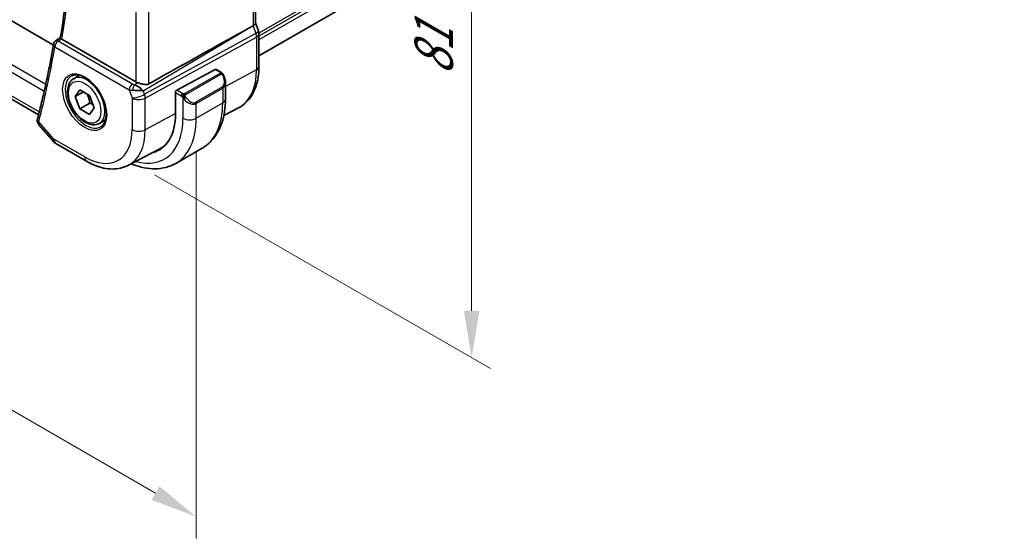
# Model space of a CAD drawing. Units: millimetres. Extents: x 29 to 3979, y 16 to 718.
# Drawn here: x 230 to 335, y 209 to 264 of the extents above; entities that cross this region are included whole.
import ezdxf

# ---------------------------------------------------------------- set-up
doc = ezdxf.new("R2010")
doc.units = ezdxf.units.MM
doc.header["$LTSCALE"] = 2
doc.layers.get('Defpoints').update_dxf_attribs({"lineweight": 25})
for name, color, linetype, lineweight in [('Dimension (ISO)', 7, 'Continuous', 18), ('Visible (ISO)', 7, 'Continuous', 35), ('Visible Narrow (ISO)', 7, 'Continuous', 25)]:
    doc.layers.add(name, color=color, linetype=linetype, lineweight=lineweight)
doc.styles.add('Note Text (TK)', font='txt')
doc.dimstyles.new('Default - Method 1b (TK)', dxfattribs={"dimscale": 2, "dimtxt": 2.5, "dimasz": 2.5, "dimexe": 1, "dimexo": 1.5, "dimgap": 1, "dimtad": 1, "dimtoh": 1, "dimrnd": 1e-08, "dimdsep": 46, "dimtxsty": 'Note Text (TK)', "dimcen": 0.09, "dimdle": 5, "dimclrd": 100, "dimclre": 100, "dimclrt": 7, "dimadec": 1, "dimazin": 1, "dimtfac": 1, "dimtmove": 0, "dimatfit": 3, "dimfxl": 1, "dimtolj": 1, "dimlwd": -1, "dimlwe": -1, "dimarcsym": 0})

# ---------------------------------------------------------------- blocks, each defined once
blk = doc.blocks.new('*D3')
at = {"layer": 'Defpoints', "color": 0}
for p in [(241.31, 315.67), (241.31, 249.53), (278.08, 228.3)]:
    blk.add_point(p, dxfattribs=at)
at = {"layer": 'Dimension (ISO)', "color": 100}
for p, q in [((244.31, 313.94), (280.08, 293.29)), ((278.08, 289.44), (278.08, 233.3)), ((244.31, 247.8), (280.08, 227.15))]:
    blk.add_line(p, q, dxfattribs=at)
for points in [[(277.25, 289.44), (278.91, 289.44), (278.08, 294.44)], [(277.25, 233.3), (278.91, 233.3), (278.08, 228.3)]]:
    blk.add_solid(points, dxfattribs=at)
at = {"layer": 'Dimension (ISO)', "color": 7, "insert": (274.04, 258.35), "char_height": 5, "attachment_point": 4, "rotation": 90, "style": 'Note Text (TK)'}
blk.add_mtext('\\A1;{\\Q30.000;\\W0.816;\\H0.816x;81}', dxfattribs=at)
blk = doc.blocks.new('*D4')
at = {"layer": 'Defpoints', "color": 0}
for p in [(141.96, 315.46), (141.96, 273.01), (248.73, 253.82)]:
    blk.add_point(p, dxfattribs=at)
at = {"layer": 'Dimension (ISO)', "color": 100}
for p, q in [((141.96, 312), (141.96, 270.7)), ((244.4, 213.86), (146.29, 270.51)), ((248.73, 250.36), (248.73, 209.05))]:
    blk.add_line(p, q, dxfattribs=at)
for points in [[(146.71, 271.23), (145.88, 269.79), (141.96, 273.01)], [(244.82, 214.58), (243.99, 213.14), (248.73, 211.36)]]:
    blk.add_solid(points, dxfattribs=at)
at = {"layer": 'Dimension (ISO)', "color": 7, "insert": (194.62, 247.27), "char_height": 5, "attachment_point": 4, "rotation": 330, "style": 'Note Text (TK)'}
blk.add_mtext('\\A1;{\\Q-30.000;\\W0.816;\\H0.816x;151}', dxfattribs=at)

msp = doc.modelspace()

# ---------------------------------------------------------------- linework, layer by layer
at = {"layer": 'Visible (ISO)'}
for p, q in [((233.521, 261.6231), (154.5831, 307.198)), ((334.8084, 306.3134), (255.4192, 260.478)), ((255.0657, 303.9702), (255.0657, 263.9659)), ((231.9445, 254.2011), (151.4195, 300.6922)), ((254.2868, 263.386), (254.8113, 263.6732)), ((255.0657, 263.9915), (255.3602, 263.1412)), ((233.7639, 262.063), (234.2611, 262.388)), ((242.2937, 257.7013), (234.4246, 262.2446)), ((255.4192, 262.7977), (255.4192, 259.3217)), ((235.6927, 258.0379), (236.3178, 258.3987)), ((246.6716, 256.8067), (250.7697, 259.0131)), ((250.8732, 259.021), (251.3421, 258.7503)), ((251.8563, 257.603), (251.8563, 255.8604)), ((235.835, 256.1231), (236.3453, 256.8491)), ((236.7188, 256.6334), (235.835, 256.1231)), ((236.3453, 254.8078), (235.835, 256.1231)), ((236.3453, 256.8491), (237.3659, 256.2598)), ((237.3659, 256.2598), (237.8762, 254.9446)), ((243.0902, 256.7638), (243.0902, 256.7638)), ((246.5253, 254.2784), (246.5253, 256.5646)), ((237.4059, 255.4202), (236.3453, 254.8078)), ((237.8762, 254.9446), (237.3659, 254.2186)), ((247.4431, 255.873), (247.4431, 255.873)), ((251.6859, 254.116), (253.2496, 254.9317)), ((237.3659, 254.2186), (236.3453, 254.8078)), ((231.9894, 253.1197), (233.5373, 251.3324)), ((238.4427, 253.2747), (239.0678, 253.6356)), ((233.7933, 251.121), (237.0627, 249.2334)), ((241.5136, 248.8093), (244.7975, 250.5224)), ((246.5603, 249.0125), (249.3888, 250.6455))]:
    msp.add_line(p, q, dxfattribs=at)
for centre, radius, start, end in [((234.0313, 261.6407), 0.5, 123.164094, 170.337524), ((234.2933, 251.987), 1, 220.893395, 240)]:
    msp.add_arc(centre, radius, start, end, dxfattribs=at)
for centre, major_axis, ratio, start_param, end_param in [((205.204, 234.6821), (54.8751, 31.6881), 0.01116537, 0.45720003, 0.78728131), ((254.2657, 263.8569), (0.7979, 0.1343), 0.43116621, 5.39044263, 6.21074738), ((234.7788, 262.4609), (-0.5038, -0.0078), 0.59393359, 0.64022624, 0.78189679), ((254.6043, 262.8793), (0.7559, 0.2619), 0.25819889, 6.28314014, 6.28318531), ((254.6192, 262.7977), (0.8, 0), 0.57735027, 0, 0.00622336), ((234.0313, 261.6407), (-0.2736, 0.4185), 0.57346752, 6.28051421, 6.28312015), ((250.7697, 258.8498), (0.1054, 0.17), 0.59713441, 0.01871523, 0.80411339), ((242.4897, 256.7712), (-0.8893, 0.621), 0.35030498, 4.22691036, 5.33330619), ((243.0008, 258.1381), (-0.9998, -0.0313), 0.59713441, 0.76668294, 1.04924382), ((250.8563, 258.079), (0.7542, -1.0308), 0.63706671, 0.71639527, 0.71875176), ((242.4897, 256.7712), (1.0721, -0.04), 0.00948392, 0.96886702, 2.07526285), ((246.6716, 256.6434), (-0.1054, -0.17), 0.59713441, 3.94570604, 5.51650237), ((240.6032, 257.6975), (4.1875, -7.253), 0.57735027, 6.13050936, 7.06858347), ((232.3088, 253.5968), (-0.4974, 0.0511), 0.79475925, 0.001805, 0.00196296), ((232.3194, 253.6538), (-0.4838, 0.1264), 0.70490126, 0, 0.00349461), ((240.7447, 257.7792), (4.1567, -7.1997), 0.57735027, 6.25849008, 6.48583221), ((240.7447, 257.7792), (4.191, -7.259), 0.57735027, 6.13056276, 6.24161885)]:
    msp.add_ellipse(centre, major_axis=major_axis, ratio=ratio, start_param=start_param, end_param=end_param, dxfattribs=at)
for points, knots in [([(234.2608, 262.3865), (234.6654, 264.7973), (234.9901, 267.2713), (235.4778, 272.3337), (235.6409, 274.9221), (235.8045, 280.2004), (235.8051, 282.8904), (235.6435, 288.3586), (235.4813, 291.137), (235.0172, 296.5122), (234.7292, 299.1027), (234.3749, 301.7187)], [2.966734238, 2.966734238, 2.966734238, 2.966734238, 3.036587831, 3.036587831, 3.106441425, 3.106441425, 3.176295018, 3.176295018, 3.246148612, 3.246148612, 3.309648765, 3.309648765, 3.309648765, 3.309648765]), ([(234.3775, 262.2759), (234.3568, 262.292), (234.3389, 262.3062), (234.3085, 262.3315), (234.2961, 262.3425), (234.2715, 262.3663), (234.2598, 262.3804), (234.2608, 262.3865)], [0, 0, 0, 0, 0.0103404965, 0.0103404965, 0.0208957897, 0.0208957897, 0.0378002342, 0.0378002342, 0.0378002342, 0.0378002342]), ([(233.5384, 261.7246), (233.4453, 261.178), (233.3481, 260.6348), (233.1456, 259.5549), (233.0402, 259.0183), (232.8213, 257.952), (232.7078, 257.4222), (232.4725, 256.3696), (232.3508, 255.8467), (232.0993, 254.8082), (231.9695, 254.2924), (231.8357, 253.7802)], [3.3187192615, 3.3187192615, 3.3187192615, 3.3187192615, 3.3345783399, 3.3345783399, 3.3504374183, 3.3504374183, 3.3662964967, 3.3662964967, 3.3821555751, 3.3821555751, 3.3980146535, 3.3980146535, 3.3980146535, 3.3980146535]), ([(255.4192, 259.3217), (255.4192, 258.935), (255.3921, 258.5594), (255.2809, 257.8383), (255.1969, 257.4928), (254.9689, 256.8405), (254.8248, 256.5338), (254.4749, 255.971), (254.2688, 255.715), (253.7988, 255.2697), (253.535, 255.0806), (253.2496, 254.9317)], [3.141592654, 3.141592654, 3.141592654, 3.141592654, 3.303611331, 3.303611331, 3.465630008, 3.465630008, 3.627648685, 3.627648685, 3.789667363, 3.789667363, 3.95168604, 3.95168604, 3.95168604, 3.95168604]), ([(235.4785, 258.3427), (235.6505, 258.4302), (235.8554, 258.4657), (236.2942, 258.4187), (236.52, 258.3495), (236.9777, 258.1201), (237.2087, 257.9634), (237.6576, 257.5754), (237.8755, 257.3439), (238.2748, 256.8281), (238.456, 256.5437), (238.7618, 255.9521), (238.8862, 255.645), (239.0654, 255.0415), (239.1204, 254.7453), (239.1576, 254.1962), (239.1401, 253.9434), (239.0402, 253.5046), (238.9576, 253.3198), (238.7781, 253.0776), (238.6939, 252.9981), (238.5996, 252.9367)], [0.81627602, 0.81627602, 0.81627602, 0.81627602, 1.18411569, 1.18411569, 1.50507975, 1.50507975, 1.81434737, 1.81434737, 2.12470437, 2.12470437, 2.4367477, 2.4367477, 2.74915329, 2.74915329, 3.06044607, 3.06044607, 3.36982929, 3.36982929, 3.68173232, 3.68173232, 3.89611296, 3.89611296, 3.89611296, 3.89611296]), ([(251.3421, 258.7503), (251.3626, 258.7384), (251.3813, 258.7259), (251.4202, 258.6981), (251.4411, 258.6823), (251.4827, 258.6457), (251.5034, 258.6244), (251.5231, 258.6012)], [0, 0, 0, 0, 0.0078071932, 0.0078071932, 0.0166435345, 0.0166435345, 0.0258393287, 0.0258393287, 0.0258393287, 0.0258393287]), ([(251.5231, 258.6012), (251.5299, 258.5934), (251.5367, 258.5852), (251.5525, 258.5651), (251.5613, 258.553), (251.5951, 258.5036), (251.618, 258.4647), (251.6508, 258.4033), (251.6618, 258.3812), (251.6724, 258.359)], [0, 0, 0, 0, 0.0031678326, 0.0031678326, 0.007657944, 0.007657944, 0.021147109, 0.021147109, 0.0285478755, 0.0285478755, 0.0285478755, 0.0285478755]), ([(251.6725, 258.3588), (251.7546, 258.1873), (251.8144, 258.0025), (251.8511, 257.7523), (251.8565, 257.6855), (251.8564, 257.6195)], [0, 0, 0, 0, 0.0571128503, 0.0571128503, 0.0777628112, 0.0777628112, 0.0777628112, 0.0777628112]), ([(238.4427, 253.2747), (238.2943, 253.189), (238.1263, 253.1387), (237.7637, 253.1086), (237.5682, 253.1343), (237.1552, 253.2611), (236.9373, 253.3717), (236.5108, 253.6664), (236.3027, 253.853), (235.9214, 254.2788), (235.7481, 254.5174), (235.4512, 255.0231), (235.3275, 255.29), (235.1409, 255.829), (235.0783, 256.1011), (235.0234, 256.6274), (235.0316, 256.8817), (235.1273, 257.3419), (235.2133, 257.5499), (235.4372, 257.8509), (235.5562, 257.959), (235.6927, 258.0379)], [2.35619449, 2.35619449, 2.35619449, 2.35619449, 2.62198886, 2.62198886, 2.91161337, 2.91161337, 3.23970828, 3.23970828, 3.57841915, 3.57841915, 3.91455234, 3.91455234, 4.24911174, 4.24911174, 4.58502719, 4.58502719, 4.92367944, 4.92367944, 5.25327908, 5.25327908, 5.49778714, 5.49778714, 5.49778714, 5.49778714]), ([(242.5189, 257.6048), (242.5747, 257.5876), (242.6327, 257.5694), (242.8044, 257.5166), (242.945, 257.4755), (243.1719, 257.4255), (243.2886, 257.4074), (243.5026, 257.412), (243.601, 257.435), (243.6828, 257.4808)], [0.433865659, 0.433865659, 0.433865659, 0.433865659, 0.451902234, 0.451902234, 0.488580195, 0.488580195, 0.52335491, 0.52335491, 0.556798225, 0.556798225, 0.556798225, 0.556798225]), ([(251.8563, 255.8604), (251.8563, 255.4089), (251.8256, 254.9698), (251.6997, 254.125), (251.6046, 253.7192), (251.3463, 252.9504), (251.1831, 252.5874), (250.7861, 251.9169), (250.5522, 251.6096), (250.0171, 251.0682), (249.716, 250.8344), (249.3888, 250.6455)], [4.71238898, 4.71238898, 4.71238898, 4.71238898, 4.869468613, 4.869468613, 5.026548246, 5.026548246, 5.183627878, 5.183627878, 5.340707511, 5.340707511, 5.497787144, 5.497787144, 5.497787144, 5.497787144]), ([(231.9712, 253.1431), (231.9136, 253.2144), (231.8657, 253.298), (231.8119, 253.471), (231.8026, 253.5611), (231.8114, 253.6472)], [0.0032212435, 0.0032212435, 0.0032212435, 0.0032212435, 0.0327717898, 0.0327717898, 0.0601098501, 0.0601098501, 0.0601098501, 0.0601098501]), ([(237.0627, 249.2334), (237.3573, 249.0633), (237.6563, 248.9165), (238.2595, 248.6751), (238.5638, 248.5803), (239.1736, 248.4494), (239.4794, 248.4132), (240.0854, 248.4069), (240.3857, 248.437), (240.9681, 248.5693), (241.25, 248.6717), (241.5136, 248.8093)], [1.570796327, 1.570796327, 1.570796327, 1.570796327, 1.722936915, 1.722936915, 1.875077503, 1.875077503, 2.027218091, 2.027218091, 2.179358679, 2.179358679, 2.331499267, 2.331499267, 2.331499267, 2.331499267]), ([(246.5603, 249.0125), (246.2331, 248.8236), (245.8801, 248.6797), (245.1437, 248.4871), (244.7606, 248.4381), (243.9815, 248.4295), (243.5855, 248.4697), (242.7906, 248.6304), (242.3915, 248.7509), (241.9395, 248.9292), (241.8848, 248.9515), (241.8302, 248.9744)], [5.497787144, 5.497787144, 5.497787144, 5.497787144, 5.654866776, 5.654866776, 5.811946409, 5.811946409, 5.969026042, 5.969026042, 6.126105674, 6.126105674, 6.147742578, 6.147742578, 6.147742578, 6.147742578])]:
    msp.add_open_spline(points, degree=3, knots=knots, dxfattribs=at)
for points in [[(255.3602, 263.1412), (255.3981, 263.0318), (255.4189, 262.9157), (255.4189, 262.8006)], [(241.9286, 257.4446), (241.9286, 257.4446), (241.9286, 257.4446), (241.9286, 257.4446)], [(241.9166, 256.802), (241.9166, 256.802), (241.9166, 256.802), (241.9166, 256.802)], [(231.8114, 253.6472), (231.8155, 253.6873), (231.8227, 253.727), (231.8324, 253.7662)]]:
    msp.add_open_spline(points, degree=3, dxfattribs=at)
for points, weights in [([(237.0941, 256.4167), (237.3228, 255.9927), (237.4059, 255.4202)], [1.05886467072, 1.11516383842, 1]), ([(237.4059, 255.4202), (237.5909, 255.3612), (237.739, 255.298)], [1, 1.03917061523, 1.05850500864])]:
    msp.add_rational_spline(points, weights, degree=2, dxfattribs=at)
at = {"layer": 'Visible Narrow (ISO)'}
for p, q in [((334.8286, 308.7509), (255.4137, 262.9007)), ((334.8286, 308.4243), (255.4192, 262.5772)), ((334.8286, 308.016), (255.4192, 262.169)), ((150.303, 304.2048), (232.5505, 256.7192)), ((232.7079, 257.4303), (150.5734, 304.8507)), ((254.8113, 303.6927), (254.8113, 263.6732)), ((232.0195, 254.496), (151.0354, 301.2522)), ((242.2937, 297.3214), (242.2937, 257.7013)), ((243.6828, 257.4808), (243.6828, 297.9022)), ((243.0971, 256.7569), (254.2868, 263.386)), ((254.8113, 263.6732), (255.0902, 262.8679)), ((234.0189, 262.0415), (234.3775, 262.2759)), ((255.0902, 262.8679), (243.2299, 256.3734)), ((243.3045, 255.9654), (255.1648, 262.4599)), ((255.1648, 262.4599), (255.1648, 258.9839)), ((233.6777, 261.4365), (241.6119, 256.8557)), ((241.9531, 257.4607), (234.0189, 262.0415)), ((251.2402, 258.5992), (247.5268, 256.4553)), ((247.6268, 256.3497), (251.3402, 258.4936)), ((250.7697, 259.0131), (251.2421, 258.7403)), ((255.1648, 258.9839), (251.8563, 257.2026)), ((242.5189, 257.6048), (242.1492, 257.3859)), ((251.522, 257.1569), (248.6935, 255.5239)), ((248.735, 255.3845), (251.5634, 257.0175)), ((251.5634, 257.0175), (251.5634, 255.4522)), ((251.677, 257.1061), (251.6756, 257.1054)), ((241.6119, 256.8557), (241.9154, 255.9794)), ((241.9154, 255.9794), (241.9154, 252.6125)), ((243.2299, 256.3734), (243.0971, 256.7569)), ((243.3045, 252.5985), (243.3045, 255.9654)), ((246.5253, 256.5646), (247.1409, 256.2092)), ((247.2823, 256.4542), (246.6716, 256.8067)), ((247.3208, 256.0286), (247.3208, 253.8192)), ((248.735, 253.8192), (251.5634, 255.4522)), ((248.735, 253.8192), (248.735, 255.3845)), ((246.5253, 254.3325), (243.3045, 252.5985)), ((233.5862, 251.5788), (231.9659, 253.4497)), ((236.8556, 249.6912), (233.5862, 251.5788))]:
    msp.add_line(p, q, dxfattribs=at)
for centre, major_axis, ratio, start_param, end_param in [((135.5581, 339.3293), (-70.9743, 122.9311), 0.57735027, 3.75352451, 4.09552896), ((254.6043, 262.8793), (0.7559, 0.2619), 0.25819889, 5.31800471, 6.28314014), ((254.4777, 262.8794), (0.4842, -0.875), 0.55719589, 0.79582488, 1.25918488), ((254.6192, 262.7977), (0.8, 0), 0.57735027, 5.46288056, 6.28318531), ((134.851, 338.9211), (-70.9918, 122.9614), 0.57735027, 3.67056882, 3.74986421), ((234.0313, 261.6407), (-0.4929, 0.0839), 0.67004727, 0, 0.89110427), ((234.0313, 261.6407), (0.25, 0.433), 0.57735027, 0.82030475, 2.35619449), ((234.0313, 261.6407), (-0.2736, 0.4185), 0.57346752, 5.46644955, 6.28051421), ((254.6192, 259.3217), (0.8, 0), 0.57735027, 5.46288056, 6.28318531), ((236.9908, 255.6119), (1.5613, -2.7043), 0.57735027, 3.1107148, 6.31406316), ((237.0677, 255.6563), (1.375, -2.3816), 0.57735027, 0, 3.14159265), ((251.2402, 258.4359), (-0.1, 0.1732), 0.57735027, 5.10508806, 5.49778714), ((251.2421, 258.577), (0.1, 0.1732), 0.57735027, 0, 0.78539816), ((251.2402, 258.4359), (-0.1, 0.1732), 0.57735027, 4.71238898, 5.10508806), ((250.9563, 258.1367), (0.5657, -0.9798), 0.57735027, 0, 1.43753377), ((251.4921, 258.2725), (0.1804, 0.0863), 0.05448433, 0.21907084, 0.95742352), ((251.4921, 258.2725), (0.1804, 0.0863), 0.05448433, 0.00185667, 0.21907084), ((248.9981, 262.5443), (4.3605, -7.5527), 0.57735027, 6.25849008, 7.06858347), ((241.9654, 257.0599), (-0.25, -0.433), 0.57735027, 3.9618974, 5.49778714), ((242.3005, 257.6827), (-0.5257, 0.039), 0.60097721, 0.89441455, 1.32390846), ((242.1616, 256.985), (-0.1113, -0.4875), 0.32115608, 3.8238548, 5.17504943), ((240.7447, 257.7792), (-0.9, 1.5588), 0.57735027, 3.94448987, 3.94455749), ((251.422, 257.0992), (0.1, -0.1732), 0.57735027, 0.78539816, 1.57079633), ((250.8563, 258.079), (0.7542, -1.0308), 0.63706671, 6.2141823, 6.99958057), ((242.3128, 257.2818), (0.9957, 0.1723), 0.45353266, 3.85616514, 4.28565906), ((242.6225, 256.3877), (-0.9449, -0.3273), 0.25819889, 0.64052231, 2.17641205), ((242.6225, 256.3877), (1, 0), 0.57735027, 3.92699082, 5.46288056), ((240.7447, 257.7792), (-0.9, 1.5588), 0.57735027, 3.75114875, 3.75115777), ((242.6225, 256.3877), (0.4803, -0.8771), 0.552074, 0.7983141, 1.2616741), ((247.2823, 256.2909), (0.1, 0.1732), 0.57735027, 1.57079633, 2.35619449), ((247.2823, 256.2909), (0.1, 0.1732), 0.57735027, 0.78539816, 1.57079633), ((247.5423, 255.9921), (-0.165, -0.1131), 0.05448433, 0.70746378, 1.44581645), ((247.5268, 256.292), (0.1, -0.1732), 0.57735027, 1.96349541, 2.35619449), ((247.5423, 255.9921), (-0.165, -0.1131), 0.05448433, 1.44581646, 2.18416913), ((247.5268, 256.292), (0.1, -0.1732), 0.57735027, 1.57079633, 1.96349541), ((248.1279, 256.5037), (0.5657, -0.9798), 0.57735027, 4.84565154, 6.28318531), ((248.0279, 256.446), (0.7542, -1.0308), 0.63706671, 4.77664852, 6.2141823), ((244.8459, 260.147), (3.0985, -5.3667), 0.57735027, 0.22706957, 0.22712393), ((248.5935, 255.4662), (0.1, -0.1732), 0.57735027, 0.78539816, 1.57079633), ((244.1388, 259.7388), (5.25, -9.0933), 0.57735027, 0, 0.78539816), ((250.8563, 255.8604), (1, 0), 0.57735027, 5.49778714, 6.28318531), ((232.3088, 253.5968), (-0.4974, 0.0511), 0.79475925, 0.00196425, 0.80066254), ((232.3194, 253.6538), (-0.4838, 0.1264), 0.70490126, 0.00349462, 0.95094641), ((232.6673, 253.8755), (0.7067, 0.7226), 0.32639598, 2.4758279, 2.64758904), ((240.6032, 257.6975), (4.75, -8.2272), 0.57735027, 5.75182788, 7.06858347), ((241.3103, 258.1058), (5.25, -9.0933), 0.57735027, 0, 0.78539816), ((248.0279, 254.2274), (1, 0), 0.57735027, 3.92699082, 5.49778714), ((236.8556, 255.5338), (3.5779, -6.1971), 0.57735027, 5.49778714, 7.06858347), ((237.538, 255.9278), (4.0776, -7.0625), 0.57735027, 6.25849008, 7.06858347), ((242.6225, 253.0207), (-1, 0), 0.57735027, 0.78539816, 2.32128791), ((234.2933, 251.987), (-0.7559, -0.6547), 0.25819889, 5.64266299, 6.28318531), ((234.2933, 251.987), (-0.5, -0.866), 0.57735027, 5.49778714, 6.28318531), ((237.5627, 250.0994), (-0.5, -0.866), 0.57735027, 5.49778714, 6.28318531)]:
    msp.add_ellipse(centre, major_axis=major_axis, ratio=ratio, start_param=start_param, end_param=end_param, dxfattribs=at)
for major_axis in [(1.6612, -2.8773), (1.225, -2.1218)]:
    msp.add_ellipse((236.8556, 255.5338), major_axis=major_axis, ratio=0.57735027, dxfattribs=at)
for points, knots in [([(251.2989, 258.67), (251.2987, 258.6605), (251.2958, 258.6508), (251.2905, 258.6418), (251.2853, 258.633), (251.2779, 258.625), (251.2689, 258.6178), (251.2678, 258.617), (251.2667, 258.6161), (251.2656, 258.6153), (251.2576, 258.6093), (251.2486, 258.6041), (251.2402, 258.5992)], [0.5, 0.5, 0.5, 0.5, 0.669989404, 0.669989404, 0.669989404, 0.836566079, 0.836566079, 0.836566079, 0.856225759, 0.856225759, 0.856225759, 1, 1, 1, 1]), ([(251.2421, 258.7403), (251.2478, 258.7371), (251.2536, 258.7337), (251.2593, 258.7299), (251.2648, 258.7262), (251.2703, 258.7221), (251.2753, 258.7176), (251.2802, 258.7131), (251.2847, 258.7081), (251.2883, 258.703), (251.2919, 258.6978), (251.2947, 258.6924), (251.2965, 258.687), (251.2983, 258.6813), (251.2991, 258.6756), (251.2989, 258.67)], [0, 0, 0, 0, 0.100267749, 0.100267749, 0.100267749, 0.198470645, 0.198470645, 0.198470645, 0.296516219, 0.296516219, 0.296516219, 0.396280778, 0.396280778, 0.396280778, 0.5, 0.5, 0.5, 0.5]), ([(251.3402, 258.4936), (251.353, 258.501), (251.3662, 258.5085), (251.3805, 258.512), (251.3946, 258.5155), (251.4097, 258.5152), (251.4255, 258.5107), (251.4424, 258.5059), (251.4599, 258.4965), (251.4755, 258.4851)], [0, 0, 0, 0, 0.164645555, 0.164645555, 0.164645555, 0.326856301, 0.326856301, 0.326856301, 0.5, 0.5, 0.5, 0.5]), ([(251.4755, 258.4851), (251.4854, 258.4778), (251.4953, 258.4693), (251.505, 258.4597), (251.5144, 258.4503), (251.5237, 258.4399), (251.5328, 258.4285), (251.5412, 258.4178), (251.5492, 258.4067), (251.5564, 258.3956), (251.5637, 258.3843), (251.5702, 258.373), (251.5761, 258.362), (251.582, 258.351), (251.5873, 258.3403), (251.5921, 258.3302)], [0.5, 0.5, 0.5, 0.5, 0.605247725, 0.605247725, 0.605247725, 0.707891002, 0.707891002, 0.707891002, 0.804148575, 0.804148575, 0.804148575, 0.902074288, 0.902074288, 0.902074288, 1, 1, 1, 1]), ([(251.495, 258.6172), (251.5067, 258.6146), (251.5157, 258.6098), (251.5231, 258.6013), (251.5231, 258.6012)], [0, 0, 0, 0, 0.333333333, 0.334401873, 0.334401873, 0.334401873, 0.334401873]), ([(247.1409, 256.2092), (247.1458, 256.2064), (247.1549, 256.2002), (247.1664, 256.191), (247.174, 256.185), (247.1825, 256.1779), (247.1916, 256.1699), (247.1995, 256.163), (247.2079, 256.1554), (247.2163, 256.1473), (247.2244, 256.1396), (247.2325, 256.1313), (247.2404, 256.1228), (247.2485, 256.1142), (247.2563, 256.1053), (247.2638, 256.0967), (247.272, 256.0874), (247.2797, 256.0783), (247.2868, 256.07)], [0, 0, 0, 0, 0.19035453, 0.19035453, 0.19035453, 0.313863222, 0.313863222, 0.313863222, 0.421406083, 0.421406083, 0.421406083, 0.523967972, 0.523967972, 0.523967972, 0.628134753, 0.628134753, 0.628134753, 0.741726882, 0.741726882, 0.741726882, 0.741726882]), ([(247.4046, 256.4214), (247.3964, 256.4213), (247.388, 256.4217), (247.3798, 256.4224), (247.3716, 256.4231), (247.3636, 256.4242), (247.3558, 256.4256), (247.3481, 256.4271), (247.3407, 256.4288), (247.3338, 256.4309), (247.3269, 256.4329), (247.3205, 256.4352), (247.3144, 256.4377), (247.3131, 256.4383), (247.3118, 256.4388), (247.3105, 256.4394), (247.3059, 256.4414), (247.3015, 256.4436), (247.2973, 256.4458), (247.292, 256.4486), (247.2871, 256.4514), (247.2823, 256.4542)], [0.5, 0.5, 0.5, 0.5, 0.58502424, 0.58502424, 0.58502424, 0.669471814, 0.669471814, 0.669471814, 0.753247815, 0.753247815, 0.753247815, 0.836265221, 0.836265221, 0.836265221, 0.854434967, 0.854434967, 0.854434967, 0.91835525, 0.91835525, 0.91835525, 1, 1, 1, 1]), ([(247.2868, 256.07), (247.2941, 256.0613), (247.3007, 256.0535), (247.3063, 256.0467), (247.3127, 256.0388), (247.3177, 256.0325), (247.3207, 256.0286)], [0.741726882, 0.741726882, 0.741726882, 0.741726882, 0.860546319, 0.860546319, 0.860546319, 1, 1, 1, 1]), ([(247.3207, 256.0286), (247.3217, 256.0274), (247.3232, 256.0254), (247.3253, 256.0227), (247.3296, 256.017), (247.3362, 256.0083), (247.3439, 255.9981), (247.3497, 255.9905), (247.3562, 255.9822), (247.3629, 255.9736), (247.3693, 255.9655), (247.3758, 255.9571), (247.3821, 255.9491), (247.389, 255.9403), (247.3956, 255.9319), (247.4014, 255.9246), (247.411, 255.9127), (247.4184, 255.9036), (247.421, 255.9003)], [0.000000144, 0.000000144, 0.000000144, 0.000000144, 0.094244623, 0.094244623, 0.094244623, 0.296084967, 0.296084967, 0.296084967, 0.446134624, 0.446134624, 0.446134624, 0.588438527, 0.588438527, 0.588438527, 0.744229366, 0.744229366, 0.744229366, 1, 1, 1, 1]), ([(247.5268, 256.4553), (247.5227, 256.4529), (247.5186, 256.4505), (247.5141, 256.4481), (247.5097, 256.4458), (247.5051, 256.4434), (247.5, 256.4412), (247.4949, 256.4389), (247.4895, 256.4367), (247.4838, 256.4347), (247.478, 256.4327), (247.472, 256.4308), (247.4657, 256.4291), (247.4593, 256.4275), (247.4528, 256.426), (247.4462, 256.4249), (247.4394, 256.4237), (247.4326, 256.4229), (247.4257, 256.4223), (247.4187, 256.4217), (247.4116, 256.4214), (247.4046, 256.4214)], [0, 0, 0, 0, 0.071870675, 0.071870675, 0.071870675, 0.142502949, 0.142502949, 0.142502949, 0.212568705, 0.212568705, 0.212568705, 0.282687692, 0.282687692, 0.282687692, 0.353484447, 0.353484447, 0.353484447, 0.42564648, 0.42564648, 0.42564648, 0.5, 0.5, 0.5, 0.5]), ([(247.5669, 256.2276), (247.566, 256.2363), (247.5656, 256.2448), (247.5658, 256.2532), (247.566, 256.2614), (247.5667, 256.2694), (247.5681, 256.2768), (247.5695, 256.2843), (247.5714, 256.2912), (247.574, 256.2976), (247.5765, 256.3039), (247.5797, 256.3097), (247.5832, 256.3147), (247.5864, 256.3193), (247.59, 256.3234), (247.594, 256.3271), (247.5988, 256.3316), (247.6045, 256.3359), (247.6104, 256.3398), (247.6157, 256.3433), (247.6211, 256.3464), (247.6268, 256.3497)], [0.5, 0.5, 0.5, 0.5, 0.571724472, 0.571724472, 0.571724472, 0.6426242, 0.6426242, 0.6426242, 0.713360208, 0.713360208, 0.713360208, 0.784578216, 0.784578216, 0.784578216, 0.850494029, 0.850494029, 0.850494029, 0.928795564, 0.928795564, 0.928795564, 1, 1, 1, 1]), ([(247.6423, 256.0498), (247.6378, 256.0564), (247.6333, 256.063), (247.6287, 256.0701), (247.6241, 256.0772), (247.6195, 256.0848), (247.6149, 256.0928), (247.6103, 256.1009), (247.6058, 256.1094), (247.6014, 256.1183), (247.597, 256.1272), (247.5928, 256.1364), (247.589, 256.1457), (247.5852, 256.155), (247.5817, 256.1644), (247.5787, 256.1736), (247.5757, 256.1829), (247.5732, 256.1921), (247.5712, 256.201), (247.5692, 256.2101), (247.5678, 256.2189), (247.5669, 256.2276)], [0, 0, 0, 0, 0.071275003, 0.071275003, 0.071275003, 0.142460654, 0.142460654, 0.142460654, 0.213640744, 0.213640744, 0.213640744, 0.284898994, 0.284898994, 0.284898994, 0.356320054, 0.356320054, 0.356320054, 0.427990515, 0.427990515, 0.427990515, 0.5, 0.5, 0.5, 0.5])]:
    msp.add_open_spline(points, degree=3, knots=knots, dxfattribs=at)
for points in [[(251.495, 258.6172), (251.4833, 258.6199), (251.4561, 258.6207), (251.3787, 258.6007), (251.3202, 258.5704), (251.2943, 258.5555)], [(251.495, 258.6172), (251.4785, 258.6307), (251.446, 258.6518), (251.3744, 258.6723), (251.3222, 258.6726), (251.2989, 258.67)], [(251.495, 258.6172), (251.4921, 258.6237), (251.4846, 258.6367), (251.4665, 258.6582), (251.4375, 258.6847), (251.3922, 258.7187), (251.3593, 258.7403), (251.3421, 258.7503)], [(251.495, 258.6172), (251.4998, 258.6064), (251.5052, 258.5853), (251.4961, 258.5405), (251.4825, 258.5037), (251.4755, 258.4851)], [(251.495, 258.6172), (251.5049, 258.6091), (251.5245, 258.591), (251.5556, 258.5539), (251.5915, 258.5014), (251.6338, 258.4291), (251.656, 258.3827), (251.6672, 258.3589)], [(247.3908, 256.2473), (247.3823, 256.2492), (247.3651, 256.2536), (247.3373, 256.263), (247.3055, 256.2764), (247.2671, 256.2959), (247.2235, 256.3222), (247.1966, 256.3403), (247.1823, 256.3486)], [(247.3908, 256.2473), (247.3775, 256.2303), (247.3536, 256.1971), (247.3164, 256.1286), (247.2939, 256.0861), (247.2868, 256.07)], [(247.3908, 256.2473), (247.3871, 256.2681), (247.3836, 256.3062), (247.3896, 256.3715), (247.4002, 256.4079), (247.4046, 256.4214)], [(247.3908, 256.2473), (247.3965, 256.2546), (247.4085, 256.2691), (247.4286, 256.2917), (247.4522, 256.3158), (247.4807, 256.3419), (247.5143, 256.3692), (247.5489, 256.3933), (247.5698, 256.4052), (247.5809, 256.4116)], [(247.3908, 256.2473), (247.4079, 256.2435), (247.4405, 256.2382), (247.5028, 256.2343), (247.5473, 256.2309), (247.5669, 256.2276)], [(247.3908, 256.2473), (247.3924, 256.2384), (247.3963, 256.2201), (247.405, 256.1897), (247.4179, 256.1544), (247.4366, 256.1124), (247.463, 256.063), (247.4951, 256.0127), (247.5166, 255.9842), (247.5279, 255.9691)], [(231.9902, 253.1204), (231.9372, 253.1814), (231.9122, 253.2585), (231.9333, 253.3487)]]:
    msp.add_open_spline(points, degree=3, dxfattribs=at)

# ---------------------------------------------------------------- dimensions: what is measured, and where the dimension line sits
at = {"layer": 'Dimension (ISO)', "color": 100}
for base, p1, p2, angle, text, picture, middle in [((141.9618, 273.0068), (248.735, 253.8192), (141.9618, 315.4647), 330, '{\\Q-30.000;\\W0.816;\\H0.816x;<>}', '*D4', (195.3484, 242.1841)), ((278.0799, 228.3036), (241.3103, 315.6688), (241.3103, 249.5326), 90, '{\\Q30.000;\\W0.816;\\H0.816x;<>}', '*D3', (278.0799, 261.3718))]:
    dim = msp.add_linear_dim(base=base, p1=p1, p2=p2, angle=angle, text=text, dimstyle='Default - Method 1b (TK)', override={"dimtoh": 0, "dimdec": 2, "dimlfac": 1.224745, "dimtp": 0, "dimtm": 0, "dimtdec": 2, "dimtofl": 0, "dimatfit": 1}, dxfattribs=at)
    dim.commit()
    dim.dimension.update_dxf_attribs({"geometry": picture, "text_midpoint": middle, "dimtype": 160})

doc.saveas('drawing.dxf')
